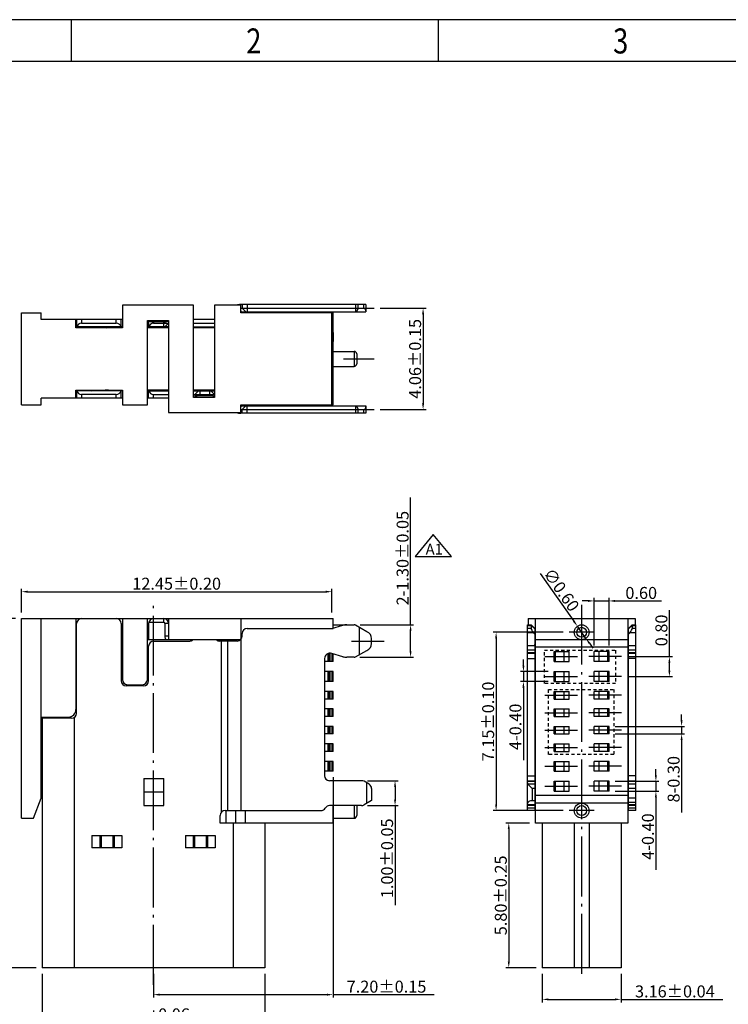
# Model space of a CAD drawing. Units: inches. Extents: x 193 to 416, y -7 to 71.
# Drawn here: x 207 to 235, y 23 to 62 of the extents above; entities that cross this region are included whole.
import ezdxf

# ---------------------------------------------------------------- set-up
doc = ezdxf.new("R2010")
doc.units = ezdxf.units.IN
doc.header["$MEASUREMENT"] = 0
doc.linetypes.add('ACAD_ISO04W100', pattern=[30, 24, -3, 0, -3])
doc.linetypes.add('DASHED2', pattern=[0.375, 0.25, -0.125])
doc.layers.add('02___PRT_ALL_AXES', color=7, linetype='Continuous')
doc.layers.add('3', color=10, linetype='Continuous')
doc.layers.add('DIM', color=3, linetype='Continuous', lineweight=15)
doc.styles.add('ROMANS', font='romans.shx')
doc.styles.add('TEXTSTYLE_1', font='grotesq.ttf', dxfattribs={"width": 0.8})
doc.dimstyles.new('contact', dxfattribs={"dimscale": 0.8, "dimtxt": 0.8, "dimasz": 0.8, "dimexe": 0.1, "dimexo": 0.1, "dimgap": 0.2, "dimtad": 1, "dimzin": 0, "dimdsep": 46, "dimtxsty": 'ROMANS', "dimcen": 0.09, "dimclrd": 3, "dimclre": 256, "dimclrt": 256, "dimadec": 0, "dimazin": 0, "dimtfac": 1, "dimtmove": 0, "dimatfit": 3, "dimfxl": 1, "dimtolj": 1, "dimtzin": 0, "dimarcsym": 0})

# ---------------------------------------------------------------- blocks, each defined once
blk = doc.blocks.new('*D21')
at = {"layer": 'Defpoints', "color": 0, "transparency": 16777216}
for p in [(221.134, 50.515), (221.134, 46.455), (223.093, 46.455)]:
    blk.add_point(p, dxfattribs=at)
at = {"layer": 'DIM', "color": 3, "lineweight": -2, "transparency": 16777216}
for p, q in [((221.374, 50.515), (223.213, 50.515)), ((223.093, 50.275), (223.093, 46.695)), ((221.374, 46.455), (223.213, 46.455))]:
    blk.add_line(p, q, dxfattribs=at)
at = {"layer": 'DIM', "color": 3, "transparency": 16777216}
for points in [[(223.053, 50.275), (223.133, 50.275), (223.093, 50.515)], [(223.053, 46.695), (223.133, 46.695), (223.093, 46.455)]]:
    blk.add_solid(points, dxfattribs=at)
at = {"layer": 'DIM', "color": 3, "transparency": 16777216, "insert": (222.773, 48.485), "char_height": 0.48, "attachment_point": 5, "rotation": 90, "style": 'ROMANS'}
blk.add_mtext('\\A1;4.06±0.15', dxfattribs=at)
blk = doc.blocks.new('*D7')
at = {"layer": 'Defpoints', "color": 0, "transparency": 16777216}
for p in [(227.878, 24.069), (231.038, 24.069), (227.878, 22.797)]:
    blk.add_point(p, dxfattribs=at)
at = {"layer": 'DIM', "color": 3, "lineweight": -2, "transparency": 16777216}
for p, q in [((227.878, 23.829), (227.878, 22.677)), ((231.038, 23.829), (231.038, 22.677)), ((228.118, 22.797), (230.798, 22.797)), ((231.038, 22.797), (235.118, 22.797))]:
    blk.add_line(p, q, dxfattribs=at)
at = {"layer": 'DIM', "color": 3, "transparency": 16777216}
for points in [[(228.118, 22.837), (228.118, 22.757), (227.878, 22.797)], [(230.798, 22.837), (230.798, 22.757), (231.038, 22.797)]]:
    blk.add_solid(points, dxfattribs=at)
at = {"layer": 'DIM', "color": 3, "transparency": 16777216, "insert": (233.198, 23.117), "char_height": 0.48, "attachment_point": 5, "style": 'ROMANS'}
blk.add_mtext('\\A1;3.16±0.04', dxfattribs=at)
blk = doc.blocks.new('*D22')
at = {"layer": 'Defpoints', "color": 0, "transparency": 16777216}
for p in [(228.958, 37.519), (226.025, 30.369), (228.958, 30.369)]:
    blk.add_point(p, dxfattribs=at)
at = {"layer": 'DIM', "color": 3, "lineweight": -2, "transparency": 16777216}
for p, q in [((228.718, 37.519), (225.905, 37.519)), ((226.025, 37.279), (226.025, 30.609)), ((228.718, 30.369), (225.905, 30.369))]:
    blk.add_line(p, q, dxfattribs=at)
at = {"layer": 'DIM', "color": 3, "transparency": 16777216}
for points in [[(225.985, 37.279), (226.065, 37.279), (226.025, 37.519)], [(225.985, 30.609), (226.065, 30.609), (226.025, 30.369)]]:
    blk.add_solid(points, dxfattribs=at)
at = {"layer": 'DIM', "color": 3, "transparency": 16777216, "insert": (225.705, 33.944), "char_height": 0.48, "attachment_point": 5, "rotation": 90, "style": 'ROMANS'}
blk.add_mtext('\\A1;7.15±0.10', dxfattribs=at)
blk = doc.blocks.new('*D8')
at = {"layer": 'Defpoints', "color": 0, "transparency": 16777216}
for p in [(229.285, 37.764), (229.631, 37.274)]:
    blk.add_point(p, dxfattribs=at)
at = {"layer": 'DIM', "color": 3, "lineweight": -2, "transparency": 16777216}
for p, q in [((227.789, 39.878), (229.146, 37.96)), ((229.631, 37.274), (229.285, 37.764)), ((229.77, 37.078), (229.908, 36.882))]:
    blk.add_line(p, q, dxfattribs=at)
at = {"layer": 'DIM', "color": 3, "transparency": 16777216}
for points in [[(229.179, 37.983), (229.113, 37.937), (229.285, 37.764)], [(229.802, 37.101), (229.737, 37.055), (229.631, 37.274)]]:
    blk.add_solid(points, dxfattribs=at)
at = {"layer": 'DIM', "color": 3, "transparency": 16777216, "insert": (228.645, 39.223), "char_height": 0.48, "attachment_point": 5, "rotation": 305.2749, "style": 'ROMANS'}
blk.add_mtext('\\A1;∅0.60', dxfattribs=at)
blk = doc.blocks.new('*D9')
at = {"layer": 'Defpoints', "color": 0, "transparency": 16777216}
for p in [(227.608, 29.869), (226.533, 24.069), (227.878, 24.069)]:
    blk.add_point(p, dxfattribs=at)
at = {"layer": 'DIM', "color": 3, "lineweight": -2, "transparency": 16777216}
for p, q in [((227.368, 29.869), (226.413, 29.869)), ((226.533, 29.629), (226.533, 24.309)), ((227.638, 24.069), (226.413, 24.069))]:
    blk.add_line(p, q, dxfattribs=at)
at = {"layer": 'DIM', "color": 3, "transparency": 16777216}
for points in [[(226.493, 29.629), (226.573, 29.629), (226.533, 29.869)], [(226.493, 24.309), (226.573, 24.309), (226.533, 24.069)]]:
    blk.add_solid(points, dxfattribs=at)
at = {"layer": 'DIM', "color": 3, "transparency": 16777216, "insert": (226.213, 26.969), "char_height": 0.48, "attachment_point": 5, "rotation": 90, "style": 'ROMANS'}
blk.add_mtext('\\A1;5.80±0.25', dxfattribs=at)
blk = doc.blocks.new('*D23')
at = {"layer": 'Defpoints', "color": 0, "transparency": 16777216}
for p in [(231.054, 36.544), (231.054, 35.744), (232.979, 35.744)]:
    blk.add_point(p, dxfattribs=at)
at = {"layer": 'DIM', "color": 3, "lineweight": -2, "transparency": 16777216}
for p, q in [((232.979, 36.544), (232.979, 38.407)), ((231.294, 36.544), (233.099, 36.544)), ((232.979, 35.984), (232.979, 36.304)), ((231.294, 35.744), (233.099, 35.744))]:
    blk.add_line(p, q, dxfattribs=at)
at = {"layer": 'DIM', "color": 3, "transparency": 16777216}
for points in [[(232.939, 36.304), (233.019, 36.304), (232.979, 36.544)], [(232.939, 35.984), (233.019, 35.984), (232.979, 35.744)]]:
    blk.add_solid(points, dxfattribs=at)
at = {"layer": 'DIM', "color": 3, "transparency": 16777216, "insert": (232.659, 37.595), "char_height": 0.48, "attachment_point": 5, "rotation": 90, "style": 'ROMANS'}
blk.add_mtext('\\A1;0.80', dxfattribs=at)
blk = doc.blocks.new('*D10')
at = {"layer": 'Defpoints', "color": 0, "transparency": 16777216}
for p in [(230.558, 38.777), (229.958, 36.744), (230.558, 36.744)]:
    blk.add_point(p, dxfattribs=at)
at = {"layer": 'DIM', "color": 3, "lineweight": -2, "transparency": 16777216}
for p, q in [((229.718, 38.777), (229.478, 38.777)), ((229.958, 36.984), (229.958, 38.897)), ((229.958, 38.777), (230.558, 38.777)), ((230.558, 36.984), (230.558, 38.897)), ((230.798, 38.777), (232.661, 38.777))]:
    blk.add_line(p, q, dxfattribs=at)
at = {"layer": 'DIM', "color": 3, "transparency": 16777216}
for points in [[(229.718, 38.817), (229.718, 38.737), (229.958, 38.777)], [(230.798, 38.817), (230.798, 38.737), (230.558, 38.777)]]:
    blk.add_solid(points, dxfattribs=at)
at = {"layer": 'DIM', "color": 3, "transparency": 16777216, "insert": (231.849, 39.097), "char_height": 0.48, "attachment_point": 5, "style": 'ROMANS'}
blk.add_mtext('\\A1;0.60', dxfattribs=at)
blk = doc.blocks.new('*D11')
at = {"layer": 'Defpoints', "color": 0, "transparency": 16777216}
for p in [(230.558, 31.544), (230.558, 31.144), (232.438, 31.144)]:
    blk.add_point(p, dxfattribs=at)
at = {"layer": 'DIM', "color": 3, "lineweight": -2, "transparency": 16777216}
for p, q in [((232.438, 31.784), (232.438, 32.024)), ((230.798, 31.544), (232.558, 31.544)), ((232.438, 31.544), (232.438, 31.144)), ((230.798, 31.144), (232.558, 31.144)), ((232.438, 30.904), (232.438, 27.99))]:
    blk.add_line(p, q, dxfattribs=at)
at = {"layer": 'DIM', "color": 3, "transparency": 16777216}
for points in [[(232.398, 31.784), (232.478, 31.784), (232.438, 31.544)], [(232.398, 30.904), (232.478, 30.904), (232.438, 31.144)]]:
    blk.add_solid(points, dxfattribs=at)
at = {"layer": 'DIM', "color": 3, "transparency": 16777216, "insert": (232.118, 29.327), "char_height": 0.48, "attachment_point": 5, "rotation": 90, "style": 'ROMANS'}
blk.add_mtext('\\A1;4-0.40', dxfattribs=at)
blk = doc.blocks.new('*D12')
at = {"layer": 'Defpoints', "color": 0, "transparency": 16777216}
for p in [(230.558, 33.744), (233.47, 33.744), (230.558, 33.444)]:
    blk.add_point(p, dxfattribs=at)
at = {"layer": 'DIM', "color": 3, "lineweight": -2, "transparency": 16777216}
for p, q in [((233.47, 33.984), (233.47, 34.224)), ((230.798, 33.744), (233.59, 33.744)), ((233.47, 33.744), (233.47, 33.444)), ((230.798, 33.444), (233.59, 33.444)), ((233.47, 33.204), (233.47, 30.29))]:
    blk.add_line(p, q, dxfattribs=at)
at = {"layer": 'DIM', "color": 3, "transparency": 16777216}
for points in [[(233.43, 33.984), (233.51, 33.984), (233.47, 33.744)], [(233.43, 33.204), (233.51, 33.204), (233.47, 33.444)]]:
    blk.add_solid(points, dxfattribs=at)
at = {"layer": 'DIM', "color": 3, "transparency": 16777216, "insert": (233.15, 31.627), "char_height": 0.48, "attachment_point": 5, "rotation": 90, "style": 'ROMANS'}
blk.add_mtext('\\A1;8-0.30', dxfattribs=at)
blk = doc.blocks.new('*D13')
at = {"layer": 'Defpoints', "color": 0, "transparency": 16777216}
for p in [(228.358, 35.944), (227.121, 35.544), (228.358, 35.544)]:
    blk.add_point(p, dxfattribs=at)
at = {"layer": 'DIM', "color": 3, "lineweight": -2, "transparency": 16777216}
for p, q in [((227.121, 36.184), (227.121, 36.424)), ((228.118, 35.944), (227.001, 35.944)), ((227.121, 35.944), (227.121, 35.544)), ((228.118, 35.544), (227.001, 35.544)), ((227.121, 35.304), (227.121, 32.39))]:
    blk.add_line(p, q, dxfattribs=at)
at = {"layer": 'DIM', "color": 3, "transparency": 16777216}
for points in [[(227.081, 36.184), (227.161, 36.184), (227.121, 35.944)], [(227.081, 35.304), (227.161, 35.304), (227.121, 35.544)]]:
    blk.add_solid(points, dxfattribs=at)
at = {"layer": 'DIM', "color": 3, "transparency": 16777216, "insert": (226.801, 33.727), "char_height": 0.48, "attachment_point": 5, "rotation": 90, "style": 'ROMANS'}
blk.add_mtext('\\A1;4-0.40', dxfattribs=at)
blk = doc.blocks.new('*D17')
at = {"layer": 'Defpoints', "color": 0, "transparency": 16777216}
for p in [(206.978, 38.069), (204.682, 24.069), (207.808, 24.069)]:
    blk.add_point(p, dxfattribs=at)
at = {"layer": 'DIM', "color": 3, "lineweight": -2, "transparency": 16777216}
for p, q in [((206.738, 38.069), (204.562, 38.069)), ((204.682, 37.829), (204.682, 24.309)), ((207.568, 24.069), (204.562, 24.069))]:
    blk.add_line(p, q, dxfattribs=at)
at = {"layer": 'DIM', "color": 3, "transparency": 16777216}
for points in [[(204.642, 37.829), (204.722, 37.829), (204.682, 38.069)], [(204.642, 24.309), (204.722, 24.309), (204.682, 24.069)]]:
    blk.add_solid(points, dxfattribs=at)
at = {"layer": 'DIM', "color": 3, "transparency": 16777216, "insert": (204.362, 31.069), "char_height": 0.48, "attachment_point": 5, "rotation": 90, "style": 'ROMANS'}
blk.add_mtext('\\A1;14.00±0.03', dxfattribs=at)
blk = doc.blocks.new('*D18')
at = {"layer": 'Defpoints', "color": 0, "transparency": 16777216}
for p in [(207.808, 24.069), (216.748, 24.069), (216.748, 21.221)]:
    blk.add_point(p, dxfattribs=at)
at = {"layer": 'DIM', "color": 3, "lineweight": -2, "transparency": 16777216}
for p, q in [((207.808, 23.829), (207.808, 21.101)), ((216.748, 23.829), (216.748, 21.101)), ((208.048, 21.221), (216.508, 21.221))]:
    blk.add_line(p, q, dxfattribs=at)
at = {"layer": 'DIM', "color": 3, "transparency": 16777216}
for points in [[(208.048, 21.261), (208.048, 21.181), (207.808, 21.221)], [(216.508, 21.261), (216.508, 21.181), (216.748, 21.221)]]:
    blk.add_solid(points, dxfattribs=at)
at = {"layer": 'DIM', "color": 3, "transparency": 16777216, "insert": (212.278, 21.861), "char_height": 0.48, "attachment_point": 5, "style": 'ROMANS'}
blk.add_mtext('\\A1;8.94\\S+0.06^ -0.02;', dxfattribs=at)
blk = doc.blocks.new('*D19')
at = {"layer": 'Defpoints', "color": 0, "transparency": 16777216}
for p in [(219.428, 39.148), (206.978, 38.069), (219.428, 38.069)]:
    blk.add_point(p, dxfattribs=at)
at = {"layer": 'DIM', "color": 3, "lineweight": -2, "transparency": 16777216}
for p, q in [((206.978, 38.309), (206.978, 39.268)), ((207.218, 39.148), (219.188, 39.148)), ((219.428, 38.309), (219.428, 39.268))]:
    blk.add_line(p, q, dxfattribs=at)
at = {"layer": 'DIM', "color": 3, "transparency": 16777216}
for points in [[(207.218, 39.188), (207.218, 39.108), (206.978, 39.148)], [(219.188, 39.188), (219.188, 39.108), (219.428, 39.148)]]:
    blk.add_solid(points, dxfattribs=at)
at = {"layer": 'DIM', "color": 3, "transparency": 16777216, "insert": (213.203, 39.468), "char_height": 0.48, "attachment_point": 5, "style": 'ROMANS'}
blk.add_mtext('\\A1;12.45±0.20', dxfattribs=at)
blk = doc.blocks.new('*D20')
at = {"layer": 'Defpoints', "color": 0, "transparency": 16777216}
for p in [(220.625, 31.569), (220.625, 30.569), (221.969, 30.569)]:
    blk.add_point(p, dxfattribs=at)
at = {"layer": 'DIM', "color": 3, "lineweight": -2, "transparency": 16777216}
for p, q in [((220.865, 31.569), (222.089, 31.569)), ((221.969, 31.329), (221.969, 30.809)), ((220.865, 30.569), (222.089, 30.569)), ((221.969, 30.569), (221.969, 26.58))]:
    blk.add_line(p, q, dxfattribs=at)
at = {"layer": 'DIM', "color": 3, "transparency": 16777216}
for points in [[(221.929, 31.329), (222.009, 31.329), (221.969, 31.569)], [(221.929, 30.809), (222.009, 30.809), (221.969, 30.569)]]:
    blk.add_solid(points, dxfattribs=at)
at = {"layer": 'DIM', "color": 3, "transparency": 16777216, "insert": (221.649, 28.455), "char_height": 0.48, "attachment_point": 5, "rotation": 90, "style": 'ROMANS'}
blk.add_mtext('\\A1;1.00±0.05', dxfattribs=at)
blk = doc.blocks.new('*D38')
at = {"layer": 'Defpoints', "color": 0, "transparency": 16777216}
for p in [(219.478, 31.944), (212.278, 24.069), (219.478, 22.988)]:
    blk.add_point(p, dxfattribs=at)
at = {"layer": 'DIM', "color": 3, "lineweight": -2, "transparency": 16777216}
for p, q in [((219.478, 31.704), (219.478, 22.868)), ((212.278, 23.829), (212.278, 22.868)), ((212.518, 22.988), (219.238, 22.988)), ((219.478, 22.988), (223.535, 22.988))]:
    blk.add_line(p, q, dxfattribs=at)
at = {"layer": 'DIM', "color": 3, "transparency": 16777216}
for points in [[(212.518, 23.028), (212.518, 22.948), (212.278, 22.988)], [(219.238, 23.028), (219.238, 22.948), (219.478, 22.988)]]:
    blk.add_solid(points, dxfattribs=at)
at = {"layer": 'DIM', "color": 3, "transparency": 16777216, "insert": (221.626, 23.308), "char_height": 0.48, "attachment_point": 5, "style": 'ROMANS'}
blk.add_mtext('\\A1;7.20±0.15', dxfattribs=at)
blk = doc.blocks.new('*D40')
at = {"layer": 'Defpoints', "color": 0, "transparency": 16777216}
for p in [(220.324, 37.819), (220.314, 36.519), (222.592, 36.519)]:
    blk.add_point(p, dxfattribs=at)
at = {"layer": 'DIM', "color": 3, "lineweight": -2, "transparency": 16777216}
for p, q in [((222.592, 37.819), (222.592, 42.928)), ((220.564, 37.819), (222.712, 37.819)), ((222.592, 36.759), (222.592, 37.579)), ((220.554, 36.519), (222.712, 36.519))]:
    blk.add_line(p, q, dxfattribs=at)
at = {"layer": 'DIM', "color": 3, "transparency": 16777216}
for points in [[(222.552, 37.579), (222.632, 37.579), (222.592, 37.819)], [(222.552, 36.759), (222.632, 36.759), (222.592, 36.519)]]:
    blk.add_solid(points, dxfattribs=at)
at = {"layer": 'DIM', "color": 3, "transparency": 16777216, "insert": (222.272, 40.493), "char_height": 0.48, "attachment_point": 5, "rotation": 90, "style": 'ROMANS'}
blk.add_mtext('\\A1;2-1.30±0.05', dxfattribs=at)

msp = doc.modelspace()

# ---------------------------------------------------------------- linework, layer by layer
at = {"color": 0}
for p, q in [((284.272, 62.087), (192.567, 62.087)), ((208.967, 62.087), (208.967, 60.414)), ((223.693, 62.087), (223.693, 60.414)), ((282.599, 60.414), (194.241, 60.414)), ((223.499, 41.435), (222.775, 40.56)), ((224.236, 40.56), (223.499, 41.435)), ((222.775, 40.56), (224.236, 40.56)), ((220.528, 37.663), (220.528, 36.675)), ((221.028, 37.072), (221.028, 37.266))]:
    msp.add_line(p, q, dxfattribs=at)
at = {"color": 0, "linetype": 'Continuous'}
for p, q in [((211.028, 50.635), (211.028, 49.735)), ((213.878, 50.635), (211.028, 50.635)), ((213.878, 46.935), (213.878, 50.635)), ((214.728, 50.635), (214.728, 46.935)), ((215.778, 50.635), (214.728, 50.635)), ((215.628, 50.646), (215.628, 50.635)), ((220.798, 50.665), (215.772, 50.665)), ((215.778, 50.335), (215.778, 50.635)), ((215.828, 50.665), (215.828, 50.515)), ((216.028, 50.665), (216.028, 50.365)), ((220.395, 50.365), (220.395, 50.665)), ((220.494, 50.515), (220.494, 50.665)), ((220.697, 50.665), (220.697, 50.515)), ((220.798, 50.665), (220.798, 50.365)), ((206.978, 46.635), (206.978, 50.335)), ((206.978, 50.335), (207.758, 50.335)), ((207.758, 50.065), (207.758, 50.335)), ((215.778, 50.515), (220.697, 50.515)), ((215.778, 50.406), (215.798, 50.365)), ((219.478, 50.335), (215.778, 50.335)), ((215.798, 50.365), (220.798, 50.365)), ((215.828, 50.515), (215.978, 50.365)), ((219.428, 46.635), (219.428, 50.335)), ((219.478, 46.635), (219.478, 50.335)), ((220.494, 50.515), (220.419, 50.365)), ((211.028, 50.065), (207.758, 50.065)), ((209.158, 49.735), (209.158, 50.065)), ((209.188, 49.915), (209.158, 49.915)), ((211.028, 49.765), (209.158, 49.765)), ((209.188, 50.065), (209.188, 49.765)), ((209.388, 50.065), (209.388, 49.915)), ((209.388, 49.915), (210.778, 49.915)), ((210.778, 49.915), (210.778, 50.065)), ((210.978, 49.765), (210.978, 50.065)), ((212.028, 46.635), (212.028, 50.025)), ((212.028, 50.025), (212.878, 50.025)), ((212.878, 49.765), (212.028, 49.765)), ((212.078, 50.025), (212.078, 49.765)), ((212.278, 49.965), (212.278, 49.915)), ((212.678, 49.965), (212.278, 49.965)), ((212.278, 49.915), (212.878, 49.915)), ((212.678, 49.965), (212.678, 49.765)), ((212.878, 49.915), (212.728, 49.765)), ((212.878, 50.025), (212.878, 46.335)), ((214.728, 50.065), (213.878, 50.065)), ((213.878, 49.915), (214.728, 49.915)), ((213.878, 49.765), (214.728, 49.765)), ((214.283, 49.765), (214.283, 49.735)), ((211.028, 49.735), (209.158, 49.735)), ((212.878, 49.735), (212.028, 49.735)), ((214.728, 49.735), (213.878, 49.735)), ((219.438, 49.585), (219.428, 49.585)), ((219.438, 49.585), (219.478, 49.535)), ((220.328, 48.785), (220.328, 48.185)), ((220.428, 48.685), (220.428, 48.285)), ((219.438, 47.385), (219.428, 47.385)), ((219.438, 47.385), (219.478, 47.435)), ((209.158, 46.905), (209.158, 47.235)), ((209.158, 47.235), (211.028, 47.235)), ((211.028, 47.205), (209.158, 47.205)), ((209.158, 47.055), (209.188, 47.055)), ((209.188, 47.205), (209.188, 46.905)), ((209.388, 47.055), (209.388, 46.905)), ((210.778, 47.055), (209.388, 47.055)), ((210.778, 46.905), (210.778, 47.055)), ((210.978, 46.905), (210.978, 47.205)), ((211.028, 47.235), (211.028, 46.635)), ((212.878, 47.235), (212.028, 47.235)), ((212.028, 47.205), (212.878, 47.205)), ((212.078, 46.905), (212.078, 47.205)), ((212.278, 47.055), (212.878, 47.055)), ((212.278, 46.905), (212.278, 47.055)), ((212.683, 47.235), (212.683, 47.205)), ((214.728, 47.235), (213.878, 47.235)), ((213.878, 47.205), (214.728, 47.205)), ((213.878, 47.055), (214.728, 47.055)), ((214.078, 47.205), (213.928, 47.055)), ((213.928, 47.055), (213.928, 46.935)), ((214.128, 47.205), (214.128, 47.005)), ((214.528, 47.005), (214.128, 47.005)), ((214.528, 47.005), (214.528, 47.205)), ((214.578, 47.205), (214.728, 47.055)), ((206.978, 46.635), (207.758, 46.635)), ((207.758, 46.635), (207.758, 46.905)), ((211.028, 46.905), (207.758, 46.905)), ((211.028, 46.635), (212.028, 46.635)), ((212.878, 46.905), (212.028, 46.905)), ((214.728, 46.935), (213.878, 46.935)), ((215.778, 46.635), (219.478, 46.635)), ((215.778, 46.335), (215.778, 46.635)), ((215.798, 46.605), (215.778, 46.564)), ((215.798, 46.605), (220.798, 46.605)), ((215.978, 46.605), (215.828, 46.455)), ((216.028, 46.305), (216.028, 46.605)), ((220.395, 46.305), (220.395, 46.605)), ((220.419, 46.605), (220.494, 46.455)), ((220.798, 46.605), (220.798, 46.305)), ((212.878, 46.335), (215.778, 46.335)), ((215.628, 46.324), (215.628, 46.335)), ((220.798, 46.305), (215.772, 46.305)), ((215.778, 46.455), (220.697, 46.455)), ((215.828, 46.305), (215.828, 46.455)), ((220.494, 46.305), (220.494, 46.455)), ((220.697, 46.455), (220.697, 46.305)), ((206.978, 30.069), (206.978, 38.069)), ((206.978, 38.069), (219.478, 38.069)), ((207.758, 30.869), (207.758, 38.069)), ((209.158, 38.069), (209.158, 34.419)), ((211.028, 38.069), (211.028, 35.619)), ((212.028, 35.619), (212.028, 38.069)), ((212.084, 37.919), (212.678, 37.919)), ((212.678, 38.069), (212.678, 37.919)), ((212.878, 38.069), (212.878, 37.219)), ((215.778, 38.069), (215.778, 37.238)), ((219.478, 37.669), (219.478, 38.069)), ((227.308, 38.069), (227.308, 37.819)), ((227.308, 38.069), (231.608, 38.069)), ((227.608, 29.869), (227.608, 38.069)), ((231.308, 38.069), (231.308, 29.869)), ((231.608, 38.069), (231.608, 37.819)), ((209.188, 34.269), (209.188, 37.869)), ((210.978, 37.869), (210.978, 35.569)), ((212.078, 37.869), (212.078, 37.219)), ((212.728, 37.869), (212.728, 37.369)), ((212.878, 37.869), (212.728, 37.869)), ((216.028, 37.669), (219.478, 37.669)), ((219.428, 37.669), (219.873, 37.801)), ((219.478, 37.819), (220.328, 37.819)), ((220.031, 37.819), (220.324, 37.819)), ((220.839, 37.544), (220.379, 37.808)), ((220.528, 37.723), (220.528, 36.615)), ((227.278, 30.369), (227.278, 37.819)), ((227.278, 37.819), (227.428, 37.819)), ((227.278, 37.793), (227.428, 37.793)), ((227.428, 37.677), (227.278, 37.677)), ((227.428, 37.819), (227.428, 37.677)), ((227.578, 37.669), (227.428, 37.819)), ((227.578, 37.662), (227.428, 37.793)), ((227.578, 37.669), (227.578, 30.369)), ((231.488, 37.819), (231.338, 37.669)), ((231.488, 37.793), (231.338, 37.662)), ((231.338, 30.369), (231.338, 37.669)), ((231.488, 37.819), (231.488, 37.677)), ((231.488, 37.819), (231.638, 37.819)), ((231.488, 37.793), (231.638, 37.793)), ((231.638, 37.677), (231.488, 37.677)), ((231.638, 30.369), (231.638, 37.819)), ((215.758, 37.219), (212.028, 37.219)), ((212.278, 37.169), (213.728, 37.169)), ((212.878, 37.369), (212.728, 37.369)), ((215.628, 37.169), (214.928, 37.169)), ((214.998, 30.301), (214.998, 37.169)), ((215.183, 37.219), (215.183, 37.169)), ((215.24, 37.169), (215.24, 30.369)), ((215.57, 37.219), (215.57, 37.169)), ((215.772, 37.231), (215.772, 30.369)), ((215.828, 37.369), (215.828, 37.469)), ((221.028, 37.072), (221.028, 37.266)), ((227.529, 37.503), (227.278, 37.503)), ((227.578, 37.446), (227.529, 37.503)), ((227.578, 37.219), (227.608, 37.219)), ((227.608, 37.169), (227.578, 37.169)), ((231.308, 37.219), (231.338, 37.219)), ((231.308, 37.169), (231.338, 37.169)), ((231.387, 37.503), (231.338, 37.446)), ((231.638, 37.503), (231.387, 37.503)), ((212.078, 35.569), (212.078, 36.969)), ((220.379, 36.53), (220.839, 36.794)), ((227.278, 36.985), (227.578, 36.985)), ((227.278, 36.811), (227.578, 36.811)), ((227.602, 37.019), (227.58, 37.043)), ((227.602, 37.019), (227.587, 37.025)), ((227.608, 37.019), (227.602, 37.019)), ((231.308, 36.919), (227.608, 36.919)), ((228.358, 36.344), (228.358, 36.744)), ((228.358, 36.744), (228.408, 36.744)), ((229.958, 36.344), (229.958, 36.744)), ((230.558, 36.744), (230.508, 36.744)), ((230.558, 36.344), (230.558, 36.744)), ((231.308, 37.019), (231.314, 37.019)), ((231.336, 37.043), (231.314, 37.019)), ((231.314, 37.019), (231.329, 37.025)), ((231.338, 36.985), (231.638, 36.985)), ((231.338, 36.811), (231.638, 36.811)), ((219.138, 36.469), (219.138, 31.769)), ((219.478, 36.344), (219.328, 36.344)), ((219.368, 36.344), (219.368, 36.669)), ((219.873, 36.537), (219.428, 36.669)), ((219.438, 36.344), (219.438, 36.669)), ((220.324, 36.519), (220.031, 36.519)), ((227.578, 36.695), (227.278, 36.695)), ((227.578, 36.669), (227.278, 36.669)), ((227.278, 36.469), (227.578, 36.469)), ((228.358, 36.344), (228.408, 36.344)), ((230.558, 36.344), (230.508, 36.344)), ((231.638, 36.695), (231.338, 36.695)), ((231.638, 36.669), (231.338, 36.669)), ((231.638, 36.469), (231.338, 36.469)), ((219.478, 35.944), (219.328, 35.944)), ((219.368, 35.544), (219.368, 35.944)), ((219.438, 35.544), (219.438, 35.944)), ((228.358, 35.544), (228.358, 35.944)), ((228.358, 35.944), (228.408, 35.944)), ((229.958, 35.544), (229.958, 35.944)), ((230.558, 35.944), (230.508, 35.944)), ((230.558, 35.544), (230.558, 35.944)), ((219.478, 35.544), (219.328, 35.544)), ((228.358, 35.544), (228.408, 35.544)), ((230.558, 35.544), (230.508, 35.544)), ((211.878, 35.369), (211.178, 35.369)), ((211.228, 35.419), (211.828, 35.419)), ((219.478, 35.144), (219.328, 35.144)), ((219.368, 34.844), (219.368, 35.144)), ((219.438, 34.844), (219.438, 35.144)), ((228.358, 34.844), (228.358, 35.144)), ((228.358, 35.144), (228.408, 35.144)), ((229.958, 34.844), (229.958, 35.144)), ((230.558, 35.144), (230.508, 35.144)), ((230.558, 34.844), (230.558, 35.144)), ((219.478, 34.844), (219.328, 34.844)), ((228.358, 34.844), (228.408, 34.844)), ((230.558, 34.844), (230.508, 34.844)), ((219.478, 34.444), (219.328, 34.444)), ((219.368, 34.144), (219.368, 34.444)), ((219.438, 34.144), (219.438, 34.444)), ((228.358, 34.144), (228.358, 34.444)), ((228.358, 34.444), (228.408, 34.444)), ((229.958, 34.144), (229.958, 34.444)), ((230.558, 34.444), (230.508, 34.444)), ((230.558, 34.144), (230.558, 34.444)), ((207.758, 34.119), (208.858, 34.119)), ((207.808, 34.069), (207.808, 24.069)), ((208.988, 34.069), (207.808, 34.069)), ((208.128, 34.119), (208.128, 34.069)), ((209.088, 34.096), (209.088, 24.069)), ((219.478, 34.144), (219.328, 34.144)), ((228.358, 34.144), (228.408, 34.144)), ((230.558, 34.144), (230.508, 34.144)), ((219.478, 33.744), (219.328, 33.744)), ((219.368, 33.444), (219.368, 33.744)), ((219.438, 33.444), (219.438, 33.744)), ((228.358, 33.444), (228.358, 33.744)), ((228.358, 33.744), (228.408, 33.744)), ((229.958, 33.444), (229.958, 33.744)), ((230.558, 33.744), (230.508, 33.744)), ((230.558, 33.444), (230.558, 33.744)), ((219.478, 33.444), (219.328, 33.444)), ((228.358, 33.444), (228.408, 33.444)), ((230.558, 33.444), (230.508, 33.444)), ((219.478, 33.044), (219.328, 33.044)), ((219.368, 32.744), (219.368, 33.044)), ((219.438, 32.744), (219.438, 33.044)), ((228.358, 32.744), (228.358, 33.044)), ((228.358, 33.044), (228.408, 33.044)), ((229.958, 32.744), (229.958, 33.044)), ((230.558, 33.044), (230.508, 33.044)), ((230.558, 32.744), (230.558, 33.044)), ((219.478, 32.744), (219.328, 32.744)), ((228.358, 32.744), (228.408, 32.744)), ((230.558, 32.744), (230.508, 32.744)), ((219.478, 32.344), (219.328, 32.344)), ((219.368, 31.944), (219.368, 32.344)), ((219.438, 31.944), (219.438, 32.344)), ((228.358, 31.944), (228.358, 32.344)), ((228.358, 32.344), (228.408, 32.344)), ((229.958, 31.944), (229.958, 32.344)), ((230.558, 32.344), (230.508, 32.344)), ((230.558, 31.944), (230.558, 32.344)), ((211.883, 31.661), (211.883, 30.569)), ((211.883, 31.661), (212.683, 31.661)), ((212.683, 30.569), (212.683, 31.661)), ((219.478, 31.944), (219.328, 31.944)), ((227.278, 31.769), (227.578, 31.769)), ((228.358, 31.944), (228.408, 31.944)), ((230.558, 31.944), (230.508, 31.944)), ((231.638, 31.769), (231.338, 31.769)), ((220.625, 31.569), (219.338, 31.569)), ((220.927, 31.427), (220.724, 31.543)), ((220.828, 31.483), (220.828, 30.655)), ((221.028, 31.253), (221.028, 30.769)), ((227.278, 31.569), (227.578, 31.569)), ((227.278, 31.543), (227.578, 31.543)), ((227.578, 31.427), (227.304, 31.427)), ((227.304, 31.427), (227.478, 31.253)), ((227.478, 31.253), (227.478, 30.769)), ((227.578, 31.253), (227.478, 31.253)), ((228.358, 31.144), (228.358, 31.544)), ((228.358, 31.544), (228.408, 31.544)), ((229.958, 31.144), (229.958, 31.544)), ((230.558, 31.544), (230.508, 31.544)), ((230.558, 31.144), (230.558, 31.544)), ((231.338, 31.569), (231.638, 31.569)), ((231.338, 31.543), (231.638, 31.543)), ((231.638, 31.427), (231.338, 31.427)), ((231.638, 31.253), (231.338, 31.253)), ((207.458, 30.069), (207.758, 30.869)), ((211.883, 31.123), (212.683, 31.123)), ((231.308, 30.969), (227.608, 30.969)), ((228.358, 31.144), (228.408, 31.144)), ((230.558, 31.144), (230.508, 31.144)), ((231.338, 30.885), (231.638, 30.885)), ((211.883, 30.569), (212.683, 30.569)), ((220.625, 30.569), (219.338, 30.569)), ((219.478, 29.869), (219.478, 30.569)), ((220.328, 30.569), (220.328, 30.069)), ((220.428, 30.569), (220.428, 30.169)), ((221.028, 30.769), (220.724, 30.595)), ((227.578, 30.595), (227.278, 30.595)), ((227.578, 30.569), (227.278, 30.569)), ((227.578, 30.469), (227.278, 30.469)), ((227.478, 30.769), (227.578, 30.769)), ((231.338, 30.711), (231.638, 30.711)), ((231.638, 30.595), (231.338, 30.595)), ((231.638, 30.569), (231.338, 30.569)), ((231.638, 30.469), (231.338, 30.469)), ((206.978, 30.069), (207.458, 30.069)), ((214.948, 29.869), (214.948, 30.169)), ((215.148, 30.369), (218.991, 30.369)), ((215.183, 30.369), (215.183, 29.869)), ((215.57, 30.369), (215.57, 29.869)), ((215.958, 30.369), (215.958, 29.869)), ((219.478, 30.069), (220.378, 30.069)), ((227.608, 30.369), (227.278, 30.369)), ((231.638, 30.369), (231.308, 30.369)), ((219.478, 29.869), (214.948, 29.869)), ((215.468, 29.869), (215.468, 24.069)), ((216.748, 29.869), (216.748, 24.069)), ((231.308, 29.869), (227.608, 29.869)), ((227.878, 29.869), (227.878, 24.069)), ((229.158, 29.869), (229.158, 24.069)), ((229.758, 29.869), (229.758, 24.069)), ((231.038, 29.869), (231.038, 24.069)), ((209.803, 29.369), (209.803, 28.869)), ((209.803, 29.369), (211.003, 29.369)), ((210.115, 29.369), (210.115, 28.869)), ((210.168, 29.369), (210.168, 28.869)), ((210.637, 29.369), (210.637, 28.869)), ((210.69, 29.369), (210.69, 28.869)), ((211.003, 29.369), (211.003, 28.869)), ((213.553, 29.369), (214.753, 29.369)), ((213.553, 29.369), (213.553, 28.869)), ((213.865, 29.369), (213.865, 28.869)), ((213.918, 29.369), (213.918, 28.869)), ((214.387, 29.369), (214.387, 28.869)), ((214.44, 29.369), (214.44, 28.869)), ((214.753, 29.369), (214.753, 28.869)), ((211.003, 28.869), (209.803, 28.869)), ((214.753, 28.869), (213.553, 28.869)), ((216.748, 24.069), (207.808, 24.069)), ((231.038, 24.069), (227.878, 24.069))]:
    msp.add_line(p, q, dxfattribs=at)
for centre, radius in [((229.458, 37.519), 0.3), ((229.458, 37.519), 0.2), ((229.458, 30.369), 0.3), ((229.458, 30.369), 0.2)]:
    msp.add_circle(centre, radius, dxfattribs=at)
for centre, radius, start, end in [((215.772, 50.115), 0.55, 90, 108.3362), ((215.798, 50.115), 0.25, 90, 94.4903), ((209.803, 49.665), 0.1, 45.1297, 90), ((210.403, 50.036), 0.3, 244.4223, 295.5777), ((211.003, 49.665), 0.1, 90, 135.1594), ((214.753, 49.665), 0.1, 104.5761, 134.8703), ((220.328, 48.685), 0.1, 0, 90), ((220.328, 48.285), 0.1, 270, 0), ((209.803, 47.305), 0.1, 270, 314.8703), ((210.403, 46.935), 0.3, 64.4223, 115.5777), ((211.003, 47.305), 0.1, 225.1297, 255.7411), ((214.153, 46.935), 0.3, 64.4223, 115.5777), ((214.753, 47.305), 0.1, 225.1297, 255.4239), ((215.798, 46.855), 0.25, 265.5079, 270), ((215.772, 46.855), 0.55, 251.6638, 270), ((209.388, 37.869), 0.2, 90, 180), ((210.778, 37.869), 0.2, 0, 90), ((212.278, 37.869), 0.2, 90, 180), ((212.678, 37.869), 0.2, 0, 90), ((212.678, 37.869), 0.05, 0, 90), ((216.028, 37.469), 0.2, 90, 180), ((220.031, 37.119), 0.7, 90, 103.0432), ((220.324, 37.669), 0.15, 68.1986, 90), ((220.728, 37.266), 0.3, 0, 68.1986), ((212.278, 36.969), 0.2, 90, 180), ((213.078, 37.369), 0.35, 180, 205.5443), ((213.728, 37.369), 0.2, 270, 310.7744), ((214.928, 37.369), 0.2, 229.2256, 270), ((215.628, 37.369), 0.2, 270, 0), ((220.728, 37.072), 0.3, 291.8014, 0), ((219.357, 36.461), 0.22, 71.2971, 177.8876), ((220.031, 37.219), 0.7, 256.9568, 270), ((220.324, 36.669), 0.15, 270, 291.8014), ((211.178, 35.569), 0.2, 180, 270), ((211.228, 35.619), 0.2, 180, 270), ((211.828, 35.619), 0.2, 270, 0), ((211.878, 35.569), 0.2, 270, 0), ((208.858, 34.419), 0.3, 270, 0), ((208.988, 34.269), 0.2, 270, 0), ((219.338, 31.769), 0.2, 180, 270), ((220.625, 31.369), 0.2, 60.2551, 90), ((220.828, 31.253), 0.2, 0, 60.2551), ((218.991, 30.569), 0.2, 270, 330.0001), ((219.338, 30.369), 0.2, 90, 150.0001), ((220.625, 30.769), 0.2, 270, 299.7449), ((215.148, 30.169), 0.2, 90, 180), ((220.328, 30.169), 0.1, 270, 0)]:
    msp.add_arc(centre, radius, start, end, dxfattribs=at)
at = {"color": 0}
for centre, start, end in [((220.728, 37.266), 0, 68.1986), ((220.728, 37.072), 291.8014, 0)]:
    msp.add_arc(centre, 0.3, start, end, dxfattribs=at)
at = {"color": 0, "linetype": 'Continuous'}
for centre, major_axis, ratio, start_param, end_param in [((220.598, 50.315), (0.173, 0.173), 0.580323, -0.525825, 0.525825), ((209.388, 49.715), (0.2, -0.001), 1, 1.577046, 2.895162), ((210.778, 49.715), (0.2, -0.001), 1, 0.25893, 1.577046), ((212.278, 50.032), (0.2, 0), 0.333333, -3.040397, -1.570796), ((212.278, 49.715), (0.2, 0), 1, 1.570796, 2.888912), ((212.678, 50.032), (0.2, 0), 0.333333, -1.570796, -0.101195), ((209.388, 47.255), (0.2, -0.001), 1, -2.882663, -1.564547), ((210.778, 47.255), (0.2, -0.001), 1, -1.564547, -0.246431), ((212.278, 47.255), (0.2, 0.003), 1, -2.905036, -1.58692), ((214.128, 46.938), (0.2, 0), 0.333333, 1.570796, 3.141593), ((214.528, 46.938), (0.2, 0), 0.333333, 0, 1.570796), ((220.598, 46.655), (-0.173, 0.173), 0.580323, -3.667418, -2.615768), ((227.628, 37.503), (0.193, -0.193), 0.265564, -2.88202, -1.830369), ((231.288, 37.503), (0.193, 0.193), 0.265564, -1.311223, -0.259573), ((227.478, 31.483), (0.2, 0), 0.571429, 3.141593, 3.660739), ((227.478, 30.655), (0.2, 0), 0.571429, 1.570796, 3.141593)]:
    msp.add_ellipse(centre, major_axis=major_axis, ratio=ratio, start_param=start_param, end_param=end_param, dxfattribs=at)
for points, start_tangent, end_tangent in [([(227.587, 37.025), (227.58, 37.039)], (-0.705389, 0.708821), (-0.237104, 0.971484)), ([(231.329, 37.025), (231.336, 37.039)], (0.705656, 0.708554), (0.237901, 0.971289))]:
    msp.add_spline(points, degree=3, dxfattribs=dict(at, start_tangent=start_tangent, end_tangent=end_tangent))
at = {"layer": '02___PRT_ALL_AXES', "color": 0, "linetype": 'Continuous'}
for p, q in [((219.478, 49.535), (219.478, 49.185)), ((219.428, 48.785), (220.328, 48.785)), ((219.428, 48.185), (220.328, 48.185)), ((219.478, 47.435), (219.478, 47.785)), ((219.478, 37.819), (220.328, 37.819)), ((231.308, 37.219), (227.608, 37.219)), ((228.408, 36.344), (228.408, 36.744)), ((228.408, 36.744), (228.958, 36.744)), ((228.758, 36.344), (228.758, 36.744)), ((228.958, 36.344), (228.958, 36.744)), ((229.958, 36.344), (229.958, 36.744)), ((230.508, 36.744), (229.958, 36.744)), ((230.158, 36.344), (230.158, 36.744)), ((230.508, 36.344), (230.508, 36.744)), ((219.328, 36.344), (219.138, 36.344)), ((219.278, 36.344), (219.278, 36.659)), ((219.328, 36.344), (219.328, 36.669)), ((219.478, 36.344), (219.478, 36.669)), ((228.408, 36.344), (228.958, 36.344)), ((230.508, 36.344), (229.958, 36.344)), ((219.328, 35.944), (219.138, 35.944)), ((219.278, 35.544), (219.278, 35.944)), ((219.328, 35.544), (219.328, 35.944)), ((219.478, 35.544), (219.478, 35.944)), ((228.408, 35.544), (228.408, 35.944)), ((228.408, 35.944), (228.958, 35.944)), ((228.758, 35.544), (228.758, 35.944)), ((228.958, 35.544), (228.958, 35.944)), ((229.958, 35.544), (229.958, 35.944)), ((230.508, 35.944), (229.958, 35.944)), ((230.158, 35.544), (230.158, 35.944)), ((230.508, 35.544), (230.508, 35.944)), ((219.328, 35.544), (219.138, 35.544)), ((228.408, 35.544), (228.958, 35.544)), ((230.508, 35.544), (229.958, 35.544)), ((219.328, 35.144), (219.138, 35.144)), ((219.278, 34.844), (219.278, 35.144)), ((219.328, 34.844), (219.328, 35.144)), ((219.478, 34.844), (219.478, 35.144)), ((228.408, 34.844), (228.408, 35.144)), ((228.408, 35.144), (228.958, 35.144)), ((228.758, 34.844), (228.758, 35.144)), ((228.958, 34.844), (228.958, 35.144)), ((229.958, 34.844), (229.958, 35.144)), ((230.508, 35.144), (229.958, 35.144)), ((230.158, 34.844), (230.158, 35.144)), ((230.508, 34.844), (230.508, 35.144)), ((219.328, 34.844), (219.138, 34.844)), ((228.408, 34.844), (228.958, 34.844)), ((230.508, 34.844), (229.958, 34.844)), ((219.328, 34.444), (219.138, 34.444)), ((219.278, 34.144), (219.278, 34.444)), ((219.328, 34.144), (219.328, 34.444)), ((219.478, 34.144), (219.478, 34.444)), ((228.408, 34.144), (228.408, 34.444)), ((228.408, 34.444), (228.958, 34.444)), ((228.758, 34.144), (228.758, 34.444)), ((228.958, 34.144), (228.958, 34.444)), ((229.958, 34.144), (229.958, 34.444)), ((230.508, 34.444), (229.958, 34.444)), ((230.158, 34.144), (230.158, 34.444)), ((230.508, 34.144), (230.508, 34.444)), ((219.328, 34.144), (219.138, 34.144)), ((228.408, 34.144), (228.958, 34.144)), ((230.508, 34.144), (229.958, 34.144)), ((219.328, 33.744), (219.138, 33.744)), ((219.278, 33.444), (219.278, 33.744)), ((219.328, 33.444), (219.328, 33.744)), ((219.478, 33.444), (219.478, 33.744)), ((228.408, 33.444), (228.408, 33.744)), ((228.408, 33.744), (228.958, 33.744)), ((228.758, 33.444), (228.758, 33.744)), ((228.958, 33.444), (228.958, 33.744)), ((229.958, 33.444), (229.958, 33.744)), ((230.508, 33.744), (229.958, 33.744)), ((230.158, 33.444), (230.158, 33.744)), ((230.508, 33.444), (230.508, 33.744)), ((219.328, 33.444), (219.138, 33.444)), ((228.408, 33.444), (228.958, 33.444)), ((230.508, 33.444), (229.958, 33.444)), ((219.328, 33.044), (219.138, 33.044)), ((219.278, 32.744), (219.278, 33.044)), ((219.328, 32.744), (219.328, 33.044)), ((219.478, 32.744), (219.478, 33.044)), ((228.408, 32.744), (228.408, 33.044)), ((228.408, 33.044), (228.958, 33.044)), ((228.758, 32.744), (228.758, 33.044)), ((228.958, 32.744), (228.958, 33.044)), ((229.958, 32.744), (229.958, 33.044)), ((230.508, 33.044), (229.958, 33.044)), ((230.158, 32.744), (230.158, 33.044)), ((230.508, 32.744), (230.508, 33.044)), ((219.328, 32.744), (219.138, 32.744)), ((228.408, 32.744), (228.958, 32.744)), ((230.508, 32.744), (229.958, 32.744)), ((219.328, 32.344), (219.138, 32.344)), ((219.278, 31.944), (219.278, 32.344)), ((219.328, 31.944), (219.328, 32.344)), ((219.478, 31.944), (219.478, 32.344)), ((228.408, 31.944), (228.408, 32.344)), ((228.408, 32.344), (228.958, 32.344)), ((228.758, 31.944), (228.758, 32.344)), ((228.958, 31.944), (228.958, 32.344)), ((229.958, 31.944), (229.958, 32.344)), ((230.508, 32.344), (229.958, 32.344)), ((230.158, 31.944), (230.158, 32.344)), ((230.508, 31.944), (230.508, 32.344)), ((219.328, 31.944), (219.138, 31.944)), ((228.408, 31.944), (228.958, 31.944)), ((230.508, 31.944), (229.958, 31.944)), ((228.408, 31.144), (228.408, 31.544)), ((228.408, 31.544), (228.958, 31.544)), ((228.758, 31.144), (228.758, 31.544)), ((228.958, 31.144), (228.958, 31.544)), ((229.958, 31.144), (229.958, 31.544)), ((230.508, 31.544), (229.958, 31.544)), ((230.158, 31.144), (230.158, 31.544)), ((230.508, 31.144), (230.508, 31.544)), ((228.408, 31.144), (228.958, 31.144)), ((230.508, 31.144), (229.958, 31.144)), ((231.308, 30.669), (227.608, 30.669)), ((219.478, 30.069), (220.328, 30.069))]:
    msp.add_line(p, q, dxfattribs=at)
for centre, start, end in [((219.278, 49.185), 319.2255, 0), ((219.278, 47.785), 0, 40.7745)]:
    msp.add_arc(centre, 0.2, start, end, dxfattribs=at)
at = {"layer": '3', "color": 0}
for p, q in [((220.146, 50.515), (221.134, 50.515)), ((219.896, 48.485), (221.134, 48.485)), ((220.146, 46.455), (221.134, 46.455)), ((229.958, 37.519), (228.958, 37.519)), ((220.22, 37.169), (221.534, 37.169)), ((227.981, 36.544), (229.287, 36.544)), ((231.054, 36.544), (229.749, 36.544)), ((227.981, 35.744), (229.287, 35.744)), ((231.054, 35.744), (229.749, 35.744)), ((227.981, 34.994), (229.287, 34.994)), ((231.054, 34.994), (229.749, 34.994)), ((227.981, 34.294), (229.287, 34.294)), ((231.054, 34.294), (229.749, 34.294)), ((227.981, 33.594), (229.287, 33.594)), ((231.054, 33.594), (229.749, 33.594)), ((227.981, 32.894), (229.287, 32.894)), ((231.054, 32.894), (229.749, 32.894)), ((227.981, 32.144), (229.287, 32.144)), ((231.054, 32.144), (229.749, 32.144)), ((227.981, 31.344), (229.287, 31.344)), ((231.054, 31.344), (229.749, 31.344)), ((229.958, 30.369), (228.958, 30.369))]:
    msp.add_line(p, q, dxfattribs=at)
at = {"layer": '3', "color": 0, "linetype": 'ACAD_ISO04W100', "ltscale": 0.1}
for p, q in [((212.278, 23.383), (212.278, 38.827)), ((229.458, 38.624), (229.458, 23.54))]:
    msp.add_line(p, q, dxfattribs=at)
at = {"layer": '3', "color": 0, "linetype": 'DASHED2', "ltscale": 0.5}
for points in [[(227.963, 36.8), (230.816, 36.8), (230.816, 35.467), (227.963, 35.467)], [(228.128, 35.229), (230.747, 35.229), (230.747, 32.62), (228.128, 32.62)]]:
    msp.add_lwpolyline(points, close=True, dxfattribs=at)

# ---------------------------------------------------------------- texts
at = {"color": 0, "style": 'TEXTSTYLE_1', "width": 0.8}
for s, p in [('2', (215.996, 60.732)), ('3', (230.722, 60.732))]:
    msp.add_text(s, height=1.004, dxfattribs=at).set_placement(p)
at = {"color": 0, "insert": (223.196, 41.069), "char_height": 0.4346, "attachment_point": 1, "style": 'ROMANS'}
msp.add_mtext('A1', dxfattribs=at)

# ---------------------------------------------------------------- dimensions: what is measured, and where the dimension line sits
at = {"layer": 'DIM', "color": 0}
for base, p1, p2, override, picture, middle in [((223.093, 46.455), (221.134, 50.515), (221.134, 46.455), {"dimtxt": 0.6, "dimasz": 0.3, "dimexe": 0.15, "dimexo": 0.3, "dimgap": 0.1, "dimclre": 3, "dimclrt": 3, "dimtol": 1, "dimtp": 0.15, "dimtm": 0.15}, '*D21', (223.093, 48.485)), ((232.979, 35.744), (231.054, 36.544), (231.054, 35.744), {"dimtxt": 0.6, "dimasz": 0.3, "dimexe": 0.15, "dimexo": 0.3, "dimgap": 0.1, "dimclre": 3, "dimclrt": 3, "dimtp": 0.25, "dimtm": 0.25}, '*D23', (232.979, 37.595))]:
    dim = msp.add_linear_dim(base=base, p1=p1, p2=p2, angle=90, dimstyle='contact', override=override, dxfattribs=at)
    dim.commit()
    dim.dimension.update_dxf_attribs({"geometry": picture, "text_midpoint": middle, "dimtype": 160})
for base, p1, p2, text, override, picture, middle in [((222.592, 36.519), (220.324, 37.819), (220.314, 36.519), '2-<>', {"dimtxt": 0.6, "dimasz": 0.3, "dimexe": 0.15, "dimexo": 0.3, "dimgap": 0.1, "dimclre": 3, "dimclrt": 3, "dimtol": 1, "dimtp": 0.05, "dimtm": 0.05}, '*D40', (222.592, 40.493)), ((233.47, 33.744), (230.558, 33.444), (230.558, 33.744), '8-<>', {"dimtxt": 0.6, "dimasz": 0.3, "dimexe": 0.15, "dimexo": 0.3, "dimgap": 0.1, "dimclre": 3, "dimclrt": 3, "dimtp": 0.25, "dimtm": 0.25}, '*D12', (233.47, 31.627))]:
    dim = msp.add_linear_dim(base=base, p1=p1, p2=p2, angle=90, text=text, dimstyle='contact', override=override, dxfattribs=at)
    dim.commit()
    dim.dimension.update_dxf_attribs({"geometry": picture, "text_midpoint": middle, "dimtype": 160})
dim = msp.add_diameter_dim_2p(p1=(229.631, 37.274), p2=(229.285, 37.764), dimstyle='contact', override={"dimtxt": 0.6, "dimasz": 0.3, "dimexe": 0.15, "dimexo": 0.3, "dimgap": 0.1, "dimclre": 3, "dimclrt": 3, "dimtp": 0.25, "dimtm": 0.25}, dxfattribs=at)
dim.commit()
dim.dimension.update_dxf_attribs({"geometry": '*D8', "text_midpoint": (228.383, 39.038), "dimtype": 163})
for base, p1, p2, override, picture, middle in [((219.428, 39.148), (206.978, 38.069), (219.428, 38.069), {"dimtxt": 0.6, "dimasz": 0.3, "dimexe": 0.15, "dimexo": 0.3, "dimgap": 0.1, "dimclre": 3, "dimclrt": 3, "dimtol": 1, "dimtp": 0.2, "dimtm": 0.2}, '*D19', (213.203, 39.468)), ((230.558, 38.777), (229.958, 36.744), (230.558, 36.744), {"dimtxt": 0.6, "dimasz": 0.3, "dimexe": 0.15, "dimexo": 0.3, "dimgap": 0.1, "dimclre": 3, "dimclrt": 3, "dimtp": 0.25, "dimtm": 0.25}, '*D10', (231.849, 39.097))]:
    dim = msp.add_linear_dim(base=base, p1=p1, p2=p2, dimstyle='contact', override=override, dxfattribs=at)
    dim.commit()
    dim.dimension.update_dxf_attribs({"geometry": picture, "text_midpoint": middle})
for base, p1, p2, override, picture, middle in [((204.682, 24.069), (206.978, 38.069), (207.808, 24.069), {"dimtxt": 0.6, "dimasz": 0.3, "dimexe": 0.15, "dimexo": 0.3, "dimgap": 0.1, "dimclre": 3, "dimclrt": 3, "dimtol": 1, "dimtp": 0.03, "dimtm": 0.03}, '*D17', (204.362, 31.069)), ((226.025, 30.369), (228.958, 37.519), (228.958, 30.369), {"dimtxt": 0.6, "dimasz": 0.3, "dimexe": 0.15, "dimexo": 0.3, "dimgap": 0.1, "dimclre": 3, "dimclrt": 3, "dimtol": 1, "dimtp": 0.1, "dimtm": 0.1}, '*D22', (225.705, 33.944)), ((221.969, 30.569), (220.625, 31.569), (220.625, 30.569), {"dimtxt": 0.6, "dimasz": 0.3, "dimexe": 0.15, "dimexo": 0.3, "dimgap": 0.1, "dimclre": 3, "dimclrt": 3, "dimtol": 1, "dimtp": 0.05, "dimtm": 0.05}, '*D20', (221.649, 28.455)), ((226.533, 24.069), (227.608, 29.869), (227.878, 24.069), {"dimtxt": 0.6, "dimasz": 0.3, "dimexe": 0.15, "dimexo": 0.3, "dimgap": 0.1, "dimclre": 3, "dimclrt": 3, "dimtol": 1, "dimtp": 0.25, "dimtm": 0.25}, '*D9', (226.213, 26.969))]:
    dim = msp.add_linear_dim(base=base, p1=p1, p2=p2, angle=90, dimstyle='contact', override=override, dxfattribs=at)
    dim.commit()
    dim.dimension.update_dxf_attribs({"geometry": picture, "text_midpoint": middle})
for base, p1, p2, picture, middle in [((227.121, 35.544), (228.358, 35.944), (228.358, 35.544), '*D13', (226.801, 33.727)), ((232.438, 31.144), (230.558, 31.544), (230.558, 31.144), '*D11', (232.118, 29.327))]:
    dim = msp.add_linear_dim(base=base, p1=p1, p2=p2, angle=90, text='4-<>', dimstyle='contact', override={"dimtxt": 0.6, "dimasz": 0.3, "dimexe": 0.15, "dimexo": 0.3, "dimgap": 0.1, "dimclre": 3, "dimclrt": 3, "dimtp": 0.25, "dimtm": 0.25}, dxfattribs=at)
    dim.commit()
    dim.dimension.update_dxf_attribs({"geometry": picture, "text_midpoint": middle})
for base, p1, p2, override, picture, middle in [((219.478, 22.988), (212.278, 24.069), (219.478, 31.944), {"dimtxt": 0.6, "dimasz": 0.3, "dimexe": 0.15, "dimexo": 0.3, "dimgap": 0.1, "dimclre": 3, "dimclrt": 3, "dimtol": 1, "dimtp": 0.15, "dimtm": 0.15}, '*D38', (221.626, 22.988)), ((216.748, 21.221), (207.808, 24.069), (216.748, 24.069), {"dimtxt": 0.6, "dimasz": 0.3, "dimexe": 0.15, "dimexo": 0.3, "dimgap": 0.1, "dimclre": 3, "dimclrt": 3, "dimtol": 1, "dimtp": 0.06, "dimtm": 0.02}, '*D18', (212.278, 21.221)), ((227.878, 22.797), (231.038, 24.069), (227.878, 24.069), {"dimtxt": 0.6, "dimasz": 0.3, "dimexe": 0.15, "dimexo": 0.3, "dimgap": 0.1, "dimclre": 3, "dimclrt": 3, "dimtol": 1, "dimtp": 0.04, "dimtm": 0.04}, '*D7', (233.198, 22.797))]:
    dim = msp.add_linear_dim(base=base, p1=p1, p2=p2, dimstyle='contact', override=override, dxfattribs=at)
    dim.commit()
    dim.dimension.update_dxf_attribs({"geometry": picture, "text_midpoint": middle, "dimtype": 160})

doc.saveas('drawing.dxf')
